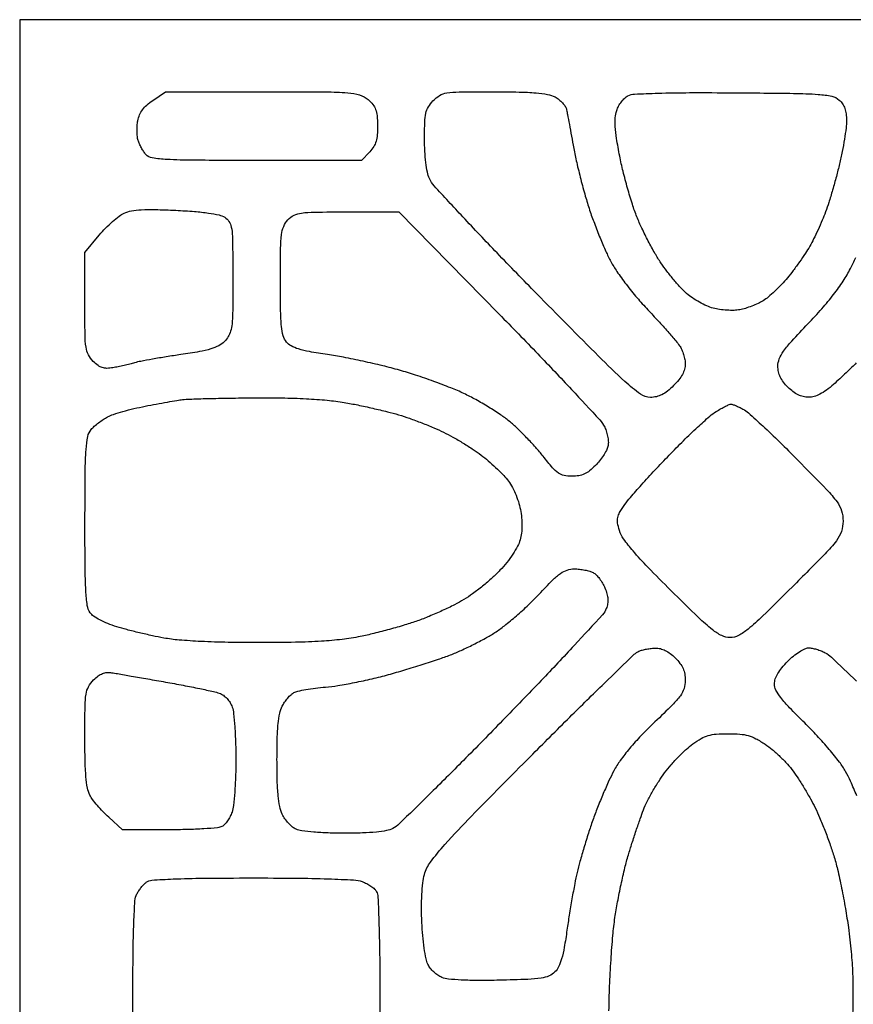
# Model space of a CAD drawing. Extents: x 0 to 176, y 0 to 353.
# Drawn here: x 0 to 62, y 280 to 353 of the extents above; entities that cross this region are included whole.
import ezdxf

# ---------------------------------------------------------------- set-up
doc = ezdxf.new("R2010")
doc.units = 0
doc.header["$MEASUREMENT"] = 0

msp = doc.modelspace()

# ---------------------------------------------------------------- linework, layer by layer
msp.add_lwpolyline([(88.011, 353.314), (0, 353.314), (0, 176.657), (0, 0), (88.011, 0), (176.022, 0), (176.022, 176.657), (176.022, 353.314)], close=True)
for points in [[(17.951798, 347.98, -0.001135), (22.662252, 347.969303, -0.017413), (24.286601, 347.905328, -0.054822), (25.167225, 347.741694, -0.104657), (25.795401, 347.397042, -0.045174), (26.147013, 347.034537, -0.082203), (26.34999, 346.676569, -0.064814), (26.454128, 346.215933, -0.019454), (26.493007, 345.496477, -0.020275), (26.475242, 344.798844, -0.055685), (26.388525, 344.314767, -0.069319), (26.211149, 343.924854, -0.047245), (25.912166, 343.539435), (25.311448, 342.9), (17.521091, 342.9, -0.001269), (12.871831, 342.9118, -0.012302), (10.901167, 342.970305, -0.025796), (9.808597, 343.0864, -0.174943), (9.34041, 343.3445, -0.034309), (9.17772, 343.55762, -0.020044), (9.011526, 343.832793, -0.019982), (8.866585, 344.122935, -0.031785), (8.768918, 344.382583, -0.048688), (8.710712, 344.671307, -0.022187), (8.688657, 345.056007, -0.021722), (8.701204, 345.466728, -0.027875), (8.750097, 345.841551, -0.052585), (8.87964, 346.274837, -0.059106), (9.093275, 346.653497, -0.053275), (9.409778, 347.001386, -0.032338), (9.849184, 347.343469), (10.785924, 347.98)], [(35.052485, 347.98, -0.004698), (36.982193, 347.96187, -0.016301), (38.228488, 347.897766, -0.024586), (39.079662, 347.783755, -0.073867), (39.632934, 347.59438, -0.047915), (39.926564, 347.404924, -0.042196), (40.192625, 347.155515, -0.044484), (40.394443, 346.88695, -0.090164), (40.491104, 346.64188, -0.002613), (40.557351, 346.29857, -0.000345), (40.693473, 345.570009, -0.0004), (40.853606, 344.705807, -0.000335), (41.022093, 343.789, 0.01124), (41.236681, 342.749397, 0.006466), (41.539418, 341.506736, 0.006458), (41.875948, 340.265747, 0.01072), (42.195481, 339.229717, 0.010054), (42.543905, 338.246959, 0.007412), (42.967518, 337.172801, 0.007496), (43.398455, 336.168846, 0.016585), (43.763672, 335.419717, 0.030058), (44.208433, 334.689191, 0.011834), (44.903261, 333.737511, 0.011663), (45.704748, 332.741583, 0.014286), (46.501002, 331.851, -0.003997), (47.26883, 331.026978, -0.004657), (47.984819, 330.23142, -0.004147), (48.578285, 329.548182, -0.027862), (48.850502, 329.190983, -0.044423), (49.013522, 328.897268, -0.028622), (49.15101, 328.53275, -0.028717), (49.245207, 328.15764, -0.047188), (49.276, 327.832083, -0.071279), (49.22217, 327.456406, -0.052987), (49.062439, 327.06838, -0.044731), (48.793934, 326.663682, -0.027559), (48.4124, 326.2376, -0.026901), (47.960179, 325.831587, -0.051715), (47.551673, 325.567158, -0.0605), (47.144055, 325.418232, -0.054542), (46.6979, 325.364226, -0.161991), (45.965748, 325.598518, -0.027081), (44.807454, 326.544895, -0.012247), (42.85606, 328.413351, -0.001199), (38.269464, 333.047726, -0.002737), (35.339663, 336.055028, -0.004076), (32.81209, 338.721195, -0.001814), (30.684762, 341.018777, -0.082301), (30.331964, 341.558342, -0.054747), (30.183865, 342.028001, -0.018641), (30.070597, 342.73525, -0.017113), (29.99654, 343.581361, -0.013271), (29.972, 344.505752, -0.008079), (29.992049, 345.746539, -0.046637), (30.074104, 346.396821, -0.079685), (30.255624, 346.854259, -0.052702), (30.594872, 347.30791, -0.072455), (31.085328, 347.703494, -0.096403), (31.623682, 347.895057, -0.034932), (32.528298, 347.967409, -0.002494)], [(52.869281, 347.906898, -0.001351), (57.29869, 347.862119, -0.013984), (59.122048, 347.787726, -0.033881), (60.127761, 347.649609, -0.13373), (60.679781, 347.369133, -0.061951), (60.92303, 347.086743, -0.062886), (61.088231, 346.754742, -0.054044), (61.182317, 346.349502, -0.030474), (61.21222, 345.845133, -0.030628), (61.178048, 345.302983, -0.008973), (61.059757, 344.476333, -0.008977), (60.892876, 343.548878, -0.009517), (60.695695, 342.646, -0.006798), (60.460843, 341.717124, -0.005248), (60.180462, 340.710838, -0.005309), (59.898686, 339.77632, -0.012652), (59.664547, 339.09, -0.012002), (59.41906, 338.471928, -0.007742), (59.106589, 337.767613, -0.007782), (58.779465, 337.088001, -0.014523), (58.490275, 336.55, -0.015101), (58.167621, 336.02663, -0.00783), (57.735055, 335.392059, -0.007777), (57.269894, 334.753447, -0.011719), (56.843131, 334.213138, -0.017044), (56.404825, 333.719447, -0.01408), (55.905806, 333.2233, -0.014315), (55.421828, 332.79389, -0.036521), (55.041429, 332.519964, -0.028095), (54.664192, 332.316368, -0.017253), (54.199734, 332.11768, -0.017281), (53.725073, 331.952352, -0.029354), (53.316944, 331.851646, -0.039542), (52.891436, 331.807154, -0.021024), (52.361494, 331.816112, -0.020797), (51.817465, 331.870989, -0.030238), (51.345109, 331.968008, -0.038287), (50.873648, 332.134552, -0.021671), (50.330362, 332.403345, -0.021532), (49.803083, 332.723607, -0.032922), (49.37885, 333.049276, -0.026526), (48.961013, 333.457346, -0.011324), (48.444807, 334.044082, -0.011167), (47.921383, 334.695931, -0.014419), (47.472057, 335.318202, -0.019132), (47.03307, 336.02106, -0.009976), (46.537693, 336.927663, -0.009906), (46.065721, 337.879514, -0.014911), (45.695937, 338.728715, -0.017594), (45.363107, 339.652873, -0.008692), (45.002542, 340.847547, -0.008614), (44.670983, 342.101445, -0.012452), (44.424876, 343.221034, -0.007391), (44.191169, 344.529905, -0.023658), (44.089816, 345.410383, -0.035562), (44.092278, 346.059115, -0.061047), (44.197889, 346.588723, -0.045678), (44.342079, 346.920415, -0.03735), (44.552857, 347.244938, -0.038749), (44.794264, 347.515696, -0.07628), (45.029578, 347.681188, -0.103369), (45.528628, 347.811092, -0.004966), (47.257996, 347.878077, -0.006554), (49.601259, 347.914809, -0.002493)], [(11.557, 339.208933, -0.007383), (12.939238, 339.122797, -0.016337), (13.989303, 339.007169, -0.019427), (14.760779, 338.865833, -0.090077), (15.1765, 338.690211, -0.098299), (15.493247, 338.379768, -0.100396), (15.664447, 337.974115, -0.042231), (15.744125, 337.283248, -0.00486), (15.776503, 335.718645, -0.00184), (15.784569, 334.612412, -0.001532), (15.785212, 333.436383, -0.001546), (15.779171, 332.359704, -0.004201), (15.766123, 331.597, -0.016094), (15.720081, 330.799835, -0.048371), (15.6191, 330.264803, -0.066492), (15.440253, 329.859975, -0.058216), (15.154581, 329.495734, -0.078789), (14.736236, 329.189332, -0.046233), (14.159249, 328.957203, -0.028661), (13.303171, 328.754237, -0.007748), (11.926461, 328.532082, 0.003627), (10.85393, 328.368069, 0.004103), (9.827204, 328.194777, 0.003749), (8.95704, 328.033816, 0.022458), (8.509, 327.926395, -0.008902), (8.156677, 327.831756, -0.004944), (7.723966, 327.72828, -0.004929), (7.283693, 327.632144, -0.007938), (6.906587, 327.559914, -0.038241), (6.453982, 327.515908, -0.0836), (6.110345, 327.566555, -0.082216), (5.798683, 327.727705, -0.036047), (5.446087, 328.032822, -0.076729), (5.089178, 328.520036, -0.084515), (4.910654, 329.076488, -0.032635), (4.839433, 330.004727, -0.002833), (4.826, 332.375704), (4.826, 336.0985), (5.894346, 337.374521, -0.019452), (6.360123, 337.888807, -0.018035), (6.875979, 338.378992, -0.018363), (7.366484, 338.781439, -0.055953), (7.735846, 339.002138, -0.064892), (8.267057, 339.164831, -0.02839), (9.000586, 339.246464, -0.01921), (10.03008, 339.262577, -0.006177)], [(24.23584, 339.09), (28.063127, 339.09), (35.489904, 331.5335, -0.002564), (38.364265, 328.578777, -0.003799), (40.850494, 325.957097, -0.001733), (42.942835, 323.701293, -0.073998), (43.309628, 323.161256, -0.037762), (43.451914, 322.798093, -0.03338), (43.545056, 322.402417, -0.03492), (43.580714, 322.026772, -0.067787), (43.547524, 321.727737, -0.061097), (43.435056, 321.435995, -0.023098), (43.211427, 321.05967, -0.022469), (42.927765, 320.668402, -0.025477), (42.621097, 320.320981, -0.030555), (42.193574, 319.934057, -0.062298), (41.808203, 319.697752, -0.066643), (41.394024, 319.57301, -0.039883), (40.880714, 319.532, -0.049925), (40.299461, 319.590183, -0.102332), (39.880242, 319.769151, -0.063742), (39.450785, 320.157171, -0.010702), (38.745805, 321.016007, 0.015762), (38.203031, 321.663757, 0.009995), (37.532448, 322.385081, 0.010038), (36.844926, 323.067634, 0.018245), (36.252451, 323.592761, 0.02371), (35.599658, 324.080126, 0.011278), (34.717321, 324.647352, 0.011151), (33.766539, 325.199955, 0.015538), (32.890555, 325.648361, 0.015798), (31.916346, 326.0723, 0.007702), (30.648896, 326.554368, 0.007631), (29.313803, 327.015827, 0.010944), (28.116258, 327.38055, 0.009349), (26.879026, 327.703129, 0.005851), (25.419924, 328.036544, 0.005871), (23.974489, 328.331364, 0.010641), (22.784703, 328.533375, -0.007633), (21.446152, 328.752368, -0.029671), (20.630079, 328.949273, -0.049483), (20.099225, 329.170574, -0.097986), (19.7485, 329.459571, -0.104964), (19.512031, 329.917039, -0.042384), (19.383346, 330.611572, -0.021159), (19.319306, 331.75038, -0.003466), (19.304, 333.958269, -0.002828), (19.317742, 336.387727, -0.027416), (19.385801, 337.415385, -0.068498), (19.545791, 338.022339, -0.090162), (19.856276, 338.502129, -0.089934), (20.309405, 338.837552, -0.081279), (20.867692, 339.007583, -0.030629), (21.824669, 339.076792, -0.002739)], [(17.302228, 325.335943, -0.00586), (19.410272, 325.329164, -0.009131), (21.225611, 325.268881, -0.010622), (22.767762, 325.156569, -0.018748), (24.033228, 324.98928, -0.00802), (25.025912, 324.803546, -0.005506), (26.145847, 324.562478, -0.005551), (27.219319, 324.306451, -0.011225), (28.057442, 324.076584, -0.012228), (28.847575, 323.819483, -0.007562), (29.76361, 323.480777, -0.007583), (30.658881, 323.118567, -0.013513), (31.382329, 322.789716, -0.014083), (32.067397, 322.43147, -0.009079), (32.841216, 321.979999, -0.009126), (33.582501, 321.510531, -0.016951), (34.163106, 321.098912, -0.014976), (34.684275, 320.676984, -0.010938), (35.238196, 320.17889, -0.01107), (35.742782, 319.68331, -0.023851), (36.103713, 319.275565, -0.040202), (36.406443, 318.829739, -0.025582), (36.687859, 318.268807, -0.025085), (36.918143, 317.663787, -0.031538), (37.06676, 317.082908, -0.021364), (37.158649, 316.452305, -0.027469), (37.186204, 315.867116, -0.029749), (37.149633, 315.324948, -0.035657), (37.048975, 314.82354, -0.05621), (36.862081, 314.357923, -0.022683), (36.509849, 313.76946, -0.021594), (36.059047, 313.148443, -0.021854), (35.558064, 312.571197, -0.020123), (34.984119, 312.012355, -0.0125), (34.26915, 311.40175, -0.012536), (33.532255, 310.833659, -0.022066), (32.892386, 310.407485, -0.019048), (32.198712, 310.023699, -0.009323), (31.288226, 309.585442, -0.009234), (30.323626, 309.164475, -0.013229), (29.452592, 308.83006, -0.011822), (28.525716, 308.526523, -0.006591), (27.383944, 308.19863, -0.006571), (26.219636, 307.897201, -0.010586), (25.21956, 307.674598, -0.019955), (23.868297, 307.459388, -0.014253), (22.342854, 307.322447, -0.010665), (20.419028, 307.246038, -0.004254), (17.78, 307.220023, -0.004758), (15.434297, 307.239183, -0.007568), (13.428253, 307.305048, -0.008667), (11.79771, 307.411658, -0.024566), (10.668, 307.56136, -0.008103), (9.82367, 307.729942, -0.005354), (8.858985, 307.949707, -0.005388), (7.925575, 308.183547, -0.0104), (7.184757, 308.394206, -0.020472), (6.520202, 308.628376, -0.026752), (5.935481, 308.89882, -0.029546), (5.4756, 309.178112, -0.088966), (5.216257, 309.435863, -0.118623), (5.006514, 309.968916, -0.020636), (4.900509, 311.053142, -0.012283), (4.844117, 312.83543, -0.002105), (4.83445, 316.223017, -0.001777), (4.85237, 319.872097, -0.014835), (4.915328, 321.522333, -0.032446), (5.041116, 322.464884, -0.125292), (5.294163, 322.993007, -0.036196), (5.521666, 323.228346, -0.018567), (5.837575, 323.490588, -0.018351), (6.184502, 323.737745, -0.026272), (6.510389, 323.928592, -0.039975), (6.934233, 324.106464, -0.010378), (7.642205, 324.322892, -0.010486), (8.462084, 324.536573, -0.010526), (9.289176, 324.715398, -0.002244), (10.116053, 324.872188, -0.002319), (10.935277, 325.019794, -0.002238), (11.646009, 325.141175, -0.009958), (12.065, 325.202256, -0.023076), (12.564855, 325.241676, -0.001759), (13.917761, 325.280973, -0.002416), (15.53262, 325.314387, -0.001838)], [(52.654114, 324.865051, -0.085098), (52.771242, 324.845534, -0.012265), (52.999042, 324.759938, -0.013616), (53.265619, 324.643698, -0.011264), (53.543114, 324.505887, -0.062173), (53.959674, 324.216193, -0.004317), (55.016137, 323.250619, -0.006083), (56.255427, 322.069709, -0.004536), (57.5945, 320.738324, -0.002645), (59.745962, 318.536871, -0.032162), (60.509933, 317.637769, -0.085026), (60.844691, 316.979367, -0.075325), (60.96, 316.218306, -0.08114), (60.833569, 315.444337, -0.083507), (60.467767, 314.759314, -0.029817), (59.630301, 313.798125, -0.002266), (57.204131, 311.349869, -0.002904), (55.001503, 309.172674, -0.022673), (53.925344, 308.212609, -0.051906), (53.209962, 307.74454, -0.119481), (52.58898, 307.594, -0.115098), (51.977593, 307.736629, -0.053603), (51.286135, 308.175435, -0.023863), (50.261524, 309.074633, -0.003199), (48.209283, 311.082284, -0.004889), (46.503502, 312.805878, -0.015443), (45.408434, 314.006283, -0.021684), (44.712561, 314.893169, -0.082899), (44.403938, 315.521581, -0.028288), (44.267671, 316.091895, -0.095249), (44.272234, 316.473741, -0.084144), (44.418851, 316.852015, -0.01913), (44.794682, 317.430797, -0.024919), (45.209143, 317.960436, -0.004471), (46.038695, 318.900995, -0.004816), (47.031848, 319.985749, -0.004336), (48.080802, 321.090166, -0.006304), (49.144753, 322.163669, -0.007354), (50.182894, 323.155427, -0.006601), (51.082845, 323.968366, -0.043523), (51.571124, 324.327716, -0.009403), (51.922931, 324.533209, -0.01232), (52.252201, 324.706817, -0.009906), (52.531468, 324.838549, -0.104445)], [(41.071755, 312.674, -0.027081), (41.443073, 312.653874, -0.021854), (41.837988, 312.593382, -0.022373), (42.198352, 312.505029, -0.051602), (42.456201, 312.399555, -0.074434), (42.678257, 312.234228, -0.031536), (42.923482, 311.954159, -0.030329), (43.152122, 311.616688, -0.034777), (43.326836, 311.268704, -0.029277), (43.481208, 310.828442, -0.053203), (43.546554, 310.453167, -0.059475), (43.528032, 310.102139, -0.047986), (43.428174, 309.737676, -0.094819), (43.150179, 309.28668, -0.001451), (41.065833, 307.023866, -0.003834), (38.610611, 304.414323, -0.00252), (35.746341, 301.446517, -0.002121), (32.851102, 298.501826, -0.003196), (30.300715, 295.962473, -0.001278), (28.095395, 293.805645, -0.073087), (27.635114, 293.472991, -0.073615), (27.164859, 293.310374, -0.021836), (26.409582, 293.202166, -0.017174), (25.387465, 293.136363, -0.007487), (24.027565, 293.116, -0.00879), (22.845666, 293.136779, -0.011496), (21.766859, 293.19958, -0.010292), (20.878775, 293.290231, -0.076453), (20.471192, 293.405194, -0.066201), (20.199606, 293.575364, -0.033848), (19.907413, 293.852865, -0.032921), (19.640407, 294.18461, -0.042227), (19.443241, 294.52308, -0.061291), (19.25608, 295.086654, -0.025308), (19.137652, 295.883165, -0.017892), (19.070083, 296.985541, -0.006359), (19.05, 298.5645, -0.006217), (19.069558, 300.137452, -0.017962), (19.135745, 301.22496, -0.025469), (19.250838, 301.998875, -0.069786), (19.433629, 302.519084, -0.032168), (19.615841, 302.821984, -0.026869), (19.845906, 303.118662, -0.027714), (20.08671, 303.367624, -0.063897), (20.298411, 303.518446, -0.068193), (20.592534, 303.627553, -0.011314), (21.186281, 303.7457, -0.012235), (21.895702, 303.852428, -0.010556), (22.645282, 303.930473, 0.020141), (23.555113, 304.042867, 0.008181), (24.783683, 304.265857, 0.008079), (26.098633, 304.54897, 0.010192), (27.305, 304.855216, 0.005477), (28.505412, 305.200324, 0.004268), (29.802573, 305.600774, 0.004316), (31.004906, 305.99468, 0.010458), (31.883885, 306.311698, 0.015089), (32.677499, 306.644648, 0.009331), (33.590113, 307.081078, 0.009356), (34.476289, 307.546317, 0.016588), (35.185885, 307.967179, 0.025483), (35.890709, 308.46978, 0.01126), (36.770986, 309.200651, 0.011111), (37.671119, 310.018713, 0.014685), (38.451557, 310.8052, -0.007679), (39.453267, 311.843369, -0.042116), (40.046659, 312.346972, -0.077958), (40.53285, 312.59025, -0.07724)], [(47.073038, 306.8159, -0.068175), (47.430238, 306.775103, -0.052963), (47.797299, 306.638744, -0.047032), (48.167407, 306.409013, -0.033987), (48.533538, 306.089538, -0.033624), (48.885386, 305.686896, -0.058392), (49.111181, 305.305301, -0.061771), (49.234806, 304.897385, -0.042746), (49.276, 304.416426, -0.077576), (49.183025, 303.820778, -0.081015), (48.91328, 303.291533, -0.0391), (48.335232, 302.620644, -0.005529), (47.026136, 301.350289, 0.011776), (46.008928, 300.338205, 0.01639), (45.150786, 299.382369, 0.018578), (44.467079, 298.504446, 0.033718), (43.986189, 297.732457, 0.014968), (43.629053, 297.01119, 0.006785), (43.202898, 296.04724, 0.006711), (42.780499, 295.017501, 0.009136), (42.429143, 294.077139, 0.006954), (42.10685, 293.121889, 0.004999), (41.772503, 292.046729, 0.005049), (41.474838, 291.016998, 0.010854), (41.270786, 290.216515, 0.009376), (41.095315, 289.389747, 0.003902), (40.888142, 288.267678, 0.003858), (40.684858, 287.062184, 0.00498), (40.517781, 285.952071, -0.008467), (40.31596, 284.671849, -0.026346), (40.120335, 283.820936, -0.039582), (39.902043, 283.23706, -0.087172), (39.629753, 282.84814, -0.097886), (39.195888, 282.557054, -0.06211), (38.607623, 282.393155, -0.0275), (37.624338, 282.301765, -0.00361), (35.526756, 282.237832, -0.0061), (33.952722, 282.220438, -0.011838), (32.695572, 282.251651, -0.012674), (31.738096, 282.322482, -0.07351), (31.248036, 282.4455, -0.055099), (30.955126, 282.606579, -0.035814), (30.655567, 282.851044, -0.035833), (30.394221, 283.135495, -0.055518), (30.217103, 283.417668, -0.065216), (30.082697, 283.824119, -0.011896), (29.951964, 284.607677, -0.012619), (29.843256, 285.538223, -0.01116), (29.776212, 286.512, -0.011616), (29.751646, 287.571096, -0.013597), (29.779013, 288.575841, -0.014649), (29.851979, 289.445355, -0.037122), (29.969936, 290.068, -0.095229), (30.411357, 290.978736, -0.022697), (31.483679, 292.287042, -0.011126), (33.459774, 294.390316, -0.00143), (37.807378, 298.790889, -0.001829), (40.730861, 301.711663, -0.002841), (43.275811, 304.207198, -0.000846), (45.500587, 306.356822, -0.092002), (45.847, 306.585289, -0.035986), (46.092706, 306.668794, -0.017439), (46.416699, 306.741517, -0.017196), (46.760967, 306.794088, -0.023686)], [(6.809571, 304.996698, -0.002674), (7.239592, 304.924785, -0.00027), (8.262205, 304.747575, -0.000338), (9.480557, 304.534918, -0.000269), (10.795, 304.303842, -0.003409), (12.109321, 304.062805, -0.004244), (13.327379, 303.820096, -0.003467), (14.345958, 303.600752, -0.032037), (14.779014, 303.474774, -0.065285), (15.077503, 303.320315, -0.053299), (15.349415, 303.084507, -0.051536), (15.573744, 302.787516, -0.052172), (15.731514, 302.452111, -0.058068), (15.837073, 301.97878, -0.008432), (15.922545, 300.993731, -0.009453), (15.982178, 299.820466, -0.00797), (16.002, 298.577, -0.00826), (15.981422, 297.331394, -0.009684), (15.919539, 296.151647, -0.008746), (15.830744, 295.159541, -0.057231), (15.721283, 294.672541, -0.037007), (15.579604, 294.346038, -0.033047), (15.386555, 294.030786, -0.034579), (15.174134, 293.770592, -0.081582), (14.975982, 293.618638, -0.100917), (14.646801, 293.520319, -0.006394), (13.63591, 293.443038, -0.009188), (12.419875, 293.388112, -0.006691), (11.06643, 293.37), (7.621463, 293.37), (6.588288, 294.303412, -0.0174), (6.166001, 294.712488, -0.015049), (5.75152, 295.16972, -0.015304), (5.400974, 295.607047, -0.041984), (5.190557, 295.941798, -0.076426), (5.016977, 296.457472, -0.021821), (4.90847, 297.297196, -0.015809), (4.844772, 298.492145, -0.00541), (4.826, 300.226932, -0.002945), (4.839568, 302.53021, -0.035189), (4.91256, 303.416935, -0.089568), (5.098648, 303.958203, -0.069009), (5.476071, 304.457162, -0.035222), (5.815969, 304.752272, -0.065117), (6.13383, 304.931959, -0.074399), (6.456656, 305.009573, -0.062021)]]:
    msp.add_lwpolyline(points, format="xyb", close=True)
for points in [[(61.920017, 327.914, -0.010389), (61.618188, 327.604731, -0.003953), (61.185123, 327.185734, -0.003913), (60.707227, 326.737702, -0.004781), (60.253041, 326.3265, -0.022117), (59.722305, 325.895574, -0.040775), (59.250417, 325.602186, -0.050192), (58.815807, 325.431392, -0.068643), (58.39973, 325.374, -0.059652), (58.010329, 325.420623, -0.053853), (57.62844, 325.558263, -0.048643), (57.251421, 325.789798, -0.034376), (56.876462, 326.116462, -0.034094), (56.542364, 326.499518, -0.051421), (56.312473, 326.877592, -0.056505), (56.179167, 327.265918, -0.054502), (56.134, 327.679049, -0.096851), (56.237984, 328.210836, -0.058072), (56.54885, 328.776893, -0.031023), (57.163083, 329.536071, -0.006153), (58.360902, 330.810087, 0.011669), (59.391287, 331.930535, 0.01605), (60.260168, 332.987348, 0.017978), (60.967768, 333.978373, 0.026603), (61.508318, 334.899, 0.010547), (61.909236, 335.715099, 0.006248)], [(63.999897, 330.04125, 0.000213), (62.34559, 328.357873, 0.005955)], [(61.97361, 295.883384, 0.007892), (61.511144, 296.963102, 0.022947), (61.146243, 297.688, 0.035642), (60.694686, 298.372005, 0.011528), (59.933358, 299.317724, 0.011429), (59.035683, 300.333595, 0.012593), (58.120357, 301.274252, -0.007018), (56.994152, 302.406101, -0.027252), (56.346405, 303.153078, -0.045123), (55.990857, 303.708155, -0.120455), (55.88, 304.161635, -0.081609), (55.940692, 304.531003, -0.051037), (56.122889, 304.930698, -0.041091), (56.428594, 305.366403, -0.022864), (56.866118, 305.845882, -0.025447), (57.284065, 306.223323, -0.028278), (57.724271, 306.542328, -0.029299), (58.126275, 306.768233, -0.113835), (58.402731, 306.832, -0.048351), (58.662347, 306.806836, -0.02222), (58.992998, 306.72673, -0.021763), (59.336179, 306.610851, -0.028087), (59.639114, 306.473633, -0.070197), (60.092075, 306.149137, -0.001707), (61.951527, 304.363264, -0.003684)], [(43.627524, 279.969385, -0.00726), (43.675705, 281.791552, -0.005824), (43.778871, 283.750891, -0.005891), (43.916732, 285.560545, -0.014899), (44.071592, 286.871162, -0.009313), (44.265908, 288.030732, -0.006571), (44.525573, 289.326336, -0.006634), (44.806673, 290.558992, -0.013862), (45.064632, 291.508777, -0.004287), (45.332065, 292.368756, -0.003231), (45.640191, 293.309464, -0.003267), (45.941331, 294.189995, -0.007536), (46.181929, 294.846803, -0.025357), (46.455029, 295.463463, -0.012993), (46.855876, 296.208512, -0.012878), (47.309516, 296.956224, -0.018905), (47.749298, 297.586942, -0.018097), (48.227116, 298.174339, -0.013368), (48.795749, 298.789873, -0.013549), (49.365072, 299.343205, -0.029295), (49.837616, 299.729639, -0.027147), (50.45487, 300.127576, -0.059442), (50.972135, 300.346033, -0.052713), (51.564265, 300.451052, -0.017553), (52.445563, 300.482, -0.018782), (53.326622, 300.448892, -0.050464), (53.943451, 300.33922, -0.053621), (54.504271, 300.112652, -0.023489), (55.193547, 299.701301, -0.028959), (55.709508, 299.314794, -0.016539), (56.287897, 298.793104, -0.016479), (56.836925, 298.22788, -0.026176), (57.263883, 297.705868, -0.014855), (57.658698, 297.133104, -0.008087), (58.110792, 296.408199, -0.008052), (58.547052, 295.655637, -0.012649), (58.894808, 294.994067, -0.01467), (59.223461, 294.276175, -0.007094), (59.603745, 293.339864, -0.007028), (59.972709, 292.352311, -0.010029), (60.270147, 291.465, -0.018494), (60.545329, 290.45658, -0.007428), (60.849673, 289.059938, -0.007339), (61.133389, 287.544066, -0.00921), (61.34974, 286.131, -0.009692), (61.555377, 284.336963, -0.01338), (61.665492, 282.719692, -0.012672), (61.692283, 281.032948, -0.007481), (61.643088, 279.019, -0.008831)], [(8.397464, 277.333538, -0.002068), (8.382, 281.072838, -0.002531), (8.398261, 284.284931, -0.007247), (8.453217, 286.51684, -0.006093), (8.535765, 288.124639, -0.106881), (8.677489, 288.624198, -0.027888), (8.820042, 288.859258, -0.019711), (9.004563, 289.10692, -0.019967), (9.200336, 289.33028, -0.039123), (9.375989, 289.488422, -0.148044), (9.792933, 289.645755, -0.006541), (11.355253, 289.729877, -0.007763), (13.615575, 289.786813, -0.002141), (17.170597, 289.805922, -0.002677), (20.397298, 289.792175, -0.005909), (22.860392, 289.73938, -0.004806), (24.725407, 289.659395, -0.070857), (25.367459, 289.533283, -0.037007), (25.693962, 289.391604, -0.033047), (26.009214, 289.198555, -0.034579), (26.269408, 288.986134, -0.081582), (26.421362, 288.787982, -0.113228), (26.527275, 288.399097, -0.002297), (26.60046, 286.356326, -0.005029), (26.653116, 283.867949, -0.002775), (26.67, 280.82565, -0.002499), (26.653379, 277.499991, -0.006184)]]:
    msp.add_lwpolyline(points, format="xyb")

doc.saveas('drawing.dxf')
